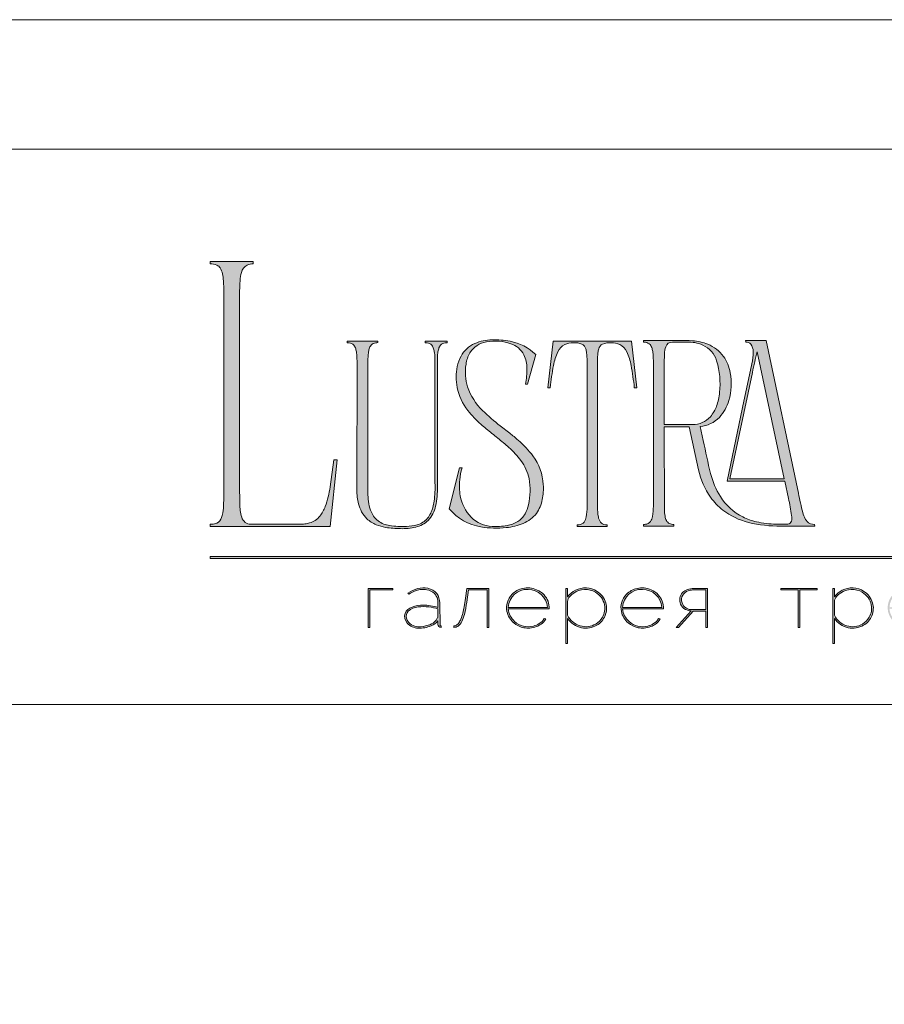
# Model space of a CAD drawing. Units: millimetres. Extents: x -605613078 to 17, y -1703671406 to 113.
# Drawn here: x -605612524 to -605611971, y -1703668739 to -1703668109 of the extents above; entities that cross this region are included whole.
import ezdxf

# ---------------------------------------------------------------- set-up
doc = ezdxf.new("R2010")
doc.units = ezdxf.units.MM
doc.layers.get('0').update_dxf_attribs({"lineweight": 9, "true_color": 0x1c1c1c})
doc.layers.get('Defpoints').update_dxf_attribs({"color": 3, "lineweight": 0})

# ---------------------------------------------------------------- blocks, each defined once
blk = doc.blocks.new('Block_1')
at = {"lineweight": 30}
h = blk.add_hatch(color=256, dxfattribs=at)
h.dxf.hatch_style = 1
h.paths.add_polyline_path([(71.54, -96.8), (74.35, -96.8), (74.35, -96.62), (71.33, -96.62), (71.33, -101.43), (71.54, -101.43)])
h.paths.add_polyline_path([(80.15, -98.4, 0.170469), (79.78, -97.24, 0.18098), (78.69, -96.6, 0.119184), (77.42, -96.64, 0.067582), (76.22, -97.18), (76.34, -97.32, -0.054981), (77.27, -96.88, -0.05473), (77.89, -96.74, -0.068968), (78.55, -96.77, -0.151163), (79.49, -97.24, -0.135189), (79.88, -97.94, -0.069744), (79.94, -98.5), (79.94, -98.95, 0.074413), (78.11, -98.68, 0.097637), (76.74, -98.92, 0.207397), (75.87, -99.7, 0.262217), (76.13, -100.89, 0.209346), (77.5, -101.52, 0.111466), (79.09, -101.22, 0.108727), (79.94, -100.62), (79.94, -101.06, 0.452755), (80.32, -101.43), (80.32, -101.25, -0.215398), (80.19, -101.2, -0.181751), (80.15, -101.06)])
h.paths.add_polyline_path([(77.5, -98.9, -0.058694), (78.81, -98.9, -0.053576), (79.94, -99.15), (79.94, -100.11, -0.137322), (79.85, -100.38, -0.079576), (79.51, -100.76, -0.091023), (78.72, -101.17, -0.087453), (77.47, -101.34, -0.116212), (76.68, -101.11, -0.207954), (76.05, -100.29, -0.260504), (76.27, -99.44, -0.166911)], flags=16)
h.paths.add_polyline_path([(93.04, -97.41, 0.10737), (92.13, -96.77, 0.157161), (90.4, -96.61, 0.143893), (89.09, -97.34, 0.249893), (88.46, -99.46, 0.163044), (89.3, -100.87, 0.127061), (90.53, -101.47, 0.068201), (91.29, -101.52, 0.072322), (92.12, -101.33, 0.060492), (92.67, -101.04, 0.133121), (93.26, -100.38), (93.06, -100.33, -0.131792), (92.45, -100.96, -0.077347), (91.73, -101.26, -0.252236), (89.42, -100.7, -0.189003), (88.63, -99.13), (93.68, -99.13, 0.19953)])
h.paths.add_polyline_path([(91.07, -96.73, -0.398914), (93.45, -98.95), (88.63, -98.95, -0.41166)], flags=16)
h.paths.add_polyline_path([(99.59, -96.98, 0.136121), (98.27, -96.55, 0.134731), (96.92, -96.84, 0.117924), (95.95, -97.64), (95.95, -96.62), (95.74, -96.62), (95.74, -103.41), (95.95, -103.41), (95.95, -100.33, 0.182715), (97.67, -101.47, 0.184597), (99.55, -101.17, 0.165574), (100.58, -99.98, 0.17431), (100.67, -98.38, 0.172781)])
h.paths.add_polyline_path([(96.22, -97.61, -0.071123), (96.72, -97.18, -0.124404), (98.03, -96.73, -0.149128), (99.4, -97.09, -0.207218), (100.52, -98.64, -0.17793), (100.26, -100.16, -0.129621), (99.43, -101.01, -0.213972), (97.5, -101.23, -0.204708), (95.95, -99.93), (95.95, -98.21, -0.160506)], flags=16)
h.paths.add_polyline_path([(107.16, -97.41, 0.10737), (106.26, -96.77, 0.157161), (104.53, -96.61, 0.143893), (103.22, -97.34, 0.249893), (102.59, -99.46, 0.163044), (103.43, -100.87, 0.127061), (104.65, -101.47, 0.068201), (105.41, -101.52, 0.072322), (106.24, -101.33, 0.060492), (106.8, -101.04, 0.133121), (107.39, -100.38), (107.19, -100.33, -0.131792), (106.58, -100.96, -0.077347), (105.85, -101.26, -0.252236), (103.54, -100.7, -0.189003), (102.75, -99.13), (107.8, -99.13, 0.19953)])
h.paths.add_polyline_path([(102.75, -98.95, -0.41166), (105.19, -96.73, -0.398914), (107.58, -98.95)], flags=16)
h.paths.add_polyline_path([(113.25, -96.62), (111.52, -96.62, 0.092562), (110.76, -96.75, 0.110133), (110.16, -97.13, 0.154941), (109.83, -97.79, 0.123938), (109.91, -98.57, 0.178739), (110.5, -99.2, 0.107056), (111.2, -99.4), (109.38, -101.43), (109.64, -101.43), (111.46, -99.41), (113.04, -99.41), (113.04, -101.43), (113.25, -101.43)])
h.paths.add_polyline_path([(110.09, -98.39, -0.203791), (110.17, -97.44, -0.170142), (110.83, -96.91, -0.078307), (111.4, -96.8), (113.04, -96.8), (113.04, -99.23), (111.34, -99.23, -0.131717), (110.62, -99.07, -0.202174)], flags=16)
h = blk.add_hatch(color=256, dxfattribs=at)
h.dxf.hatch_style = 1
edge = h.paths.add_edge_path()
edge.add_line((86.24, -101.43), (86.24, -96.62))
edge.add_line((86.24, -96.62), (83.49, -96.62))
edge.add_line((83.49, -96.62), (83.34, -97.83))
edge.add_arc((64.54, -95.51), 18.94, 349.7969, 352.9634, ccw=False)
edge.add_arc((75.24, -97.52), 8.06, 338.9591, 350.3413, ccw=False)
edge.add_arc((80.44, -99.47), 2.5, 326.4798, 337.9007, ccw=False)
edge.add_arc((81.73, -100.34), 0.948, 301.5891, 327.3053, ccw=False)
edge.add_arc((81.88, -100.61), 0.64, 271.2177, 302.6918, ccw=False)
edge.add_line((81.89, -101.25), (81.89, -101.43))
edge.add_arc((81.89, -100.5), 0.932, 270.1244, 305.3276)
edge.add_arc((81.49, -100.05), 1.54, 307.7733, 334.5409)
edge.add_arc((78.81, -98.7), 4.54, 333.6869, 345.6085)
edge.add_arc((70.33, -96.5), 13.3, 345.5264, 352.1513)
edge.add_line((83.5, -98.32), (83.69, -96.8))
edge.add_line((83.69, -96.8), (86.03, -96.8))
edge.add_line((86.03, -96.8), (86.03, -101.43))
edge.add_line((86.03, -101.43), (86.24, -101.43))
h = blk.add_hatch(color=256, dxfattribs=at)
h.dxf.hatch_style = 1
h.paths.add_polyline_path([(124.66, -96.8), (126.78, -96.8), (126.78, -96.62), (122.31, -96.62), (122.31, -96.8), (124.45, -96.8), (124.45, -101.43), (124.66, -101.43)])
h.paths.add_polyline_path([(131.22, -96.55, 0.134731), (129.88, -96.84, 0.117924), (128.91, -97.64), (128.91, -96.62), (128.7, -96.62), (128.7, -103.41), (128.91, -103.41), (128.91, -100.33, 0.182715), (130.62, -101.47, 0.184597), (132.5, -101.17, 0.165574), (133.54, -99.98, 0.17431), (133.62, -98.38, 0.172781), (132.55, -96.98, 0.136121)])
h.paths.add_polyline_path([(132.36, -97.09, -0.207218), (133.47, -98.64, -0.17793), (133.21, -100.16, -0.129621), (132.38, -101.01, -0.213972), (130.45, -101.23, -0.204708), (128.91, -99.93), (128.91, -98.21, -0.160506), (129.18, -97.61, -0.071123), (129.67, -97.18, -0.124404), (130.98, -96.73, -0.149128)], flags=16)
h.paths.add_polyline_path([(140.12, -97.41, 0.10737), (139.22, -96.77, 0.157161), (137.48, -96.61, 0.143893), (136.17, -97.34, 0.249893), (135.54, -99.46, 0.163044), (136.39, -100.87, 0.127061), (137.61, -101.47, 0.068201), (138.37, -101.52, 0.072322), (139.2, -101.33, 0.060492), (139.75, -101.04, 0.133121), (140.34, -100.38), (140.14, -100.33, -0.131792), (139.53, -100.96, -0.077347), (138.81, -101.26, -0.252236), (136.5, -100.7, -0.189003), (135.71, -99.13), (140.76, -99.13, 0.19953)])
h.paths.add_polyline_path([(138.15, -96.73, -0.398914), (140.54, -98.95), (135.71, -98.95, -0.41166)], flags=16)
h.paths.add_polyline_path([(147.07, -96.62), (146.86, -96.62), (146.86, -98.88), (143.03, -98.88), (143.03, -96.62), (142.82, -96.62), (142.82, -101.43), (143.03, -101.43), (143.03, -99.06), (146.86, -99.06), (146.86, -101.43), (147.07, -101.43)])
h.paths.add_polyline_path([(153.47, -96.62), (150.73, -96.62), (150.59, -97.54, -0.007529), (150.44, -98.46, -0.00924), (150.29, -99.28, -0.014448), (150.12, -99.96, -0.013529), (150.02, -100.3, -0.024159), (149.89, -100.63, -0.067522), (149.66, -101.01, -0.161028), (149.29, -101.25), (148.95, -101.26), (148.95, -102.87), (149.17, -102.87), (149.17, -101.43), (153.98, -101.43), (153.98, -102.87), (154.19, -102.87), (154.19, -101.26), (153.47, -101.26)])
h.paths.add_polyline_path([(150.93, -96.8), (153.26, -96.8), (153.26, -101.26), (149.67, -101.26, 0.147329), (150.05, -100.82, 0.031199), (150.22, -100.44), (150.29, -100.23, 0.032664), (150.62, -98.87, 0.008848)], flags=16)
h.paths.add_polyline_path([(160.61, -97.7, 0.245719), (158.43, -96.54, 0.372738), (155.84, -98.76, 0.389716), (157.86, -101.47, 0.317706), (160.69, -100.23, 0.293389)])
h.paths.add_polyline_path([(160.53, -100.13, -0.317789), (157.9, -101.29, -0.38934), (156.03, -98.78, -0.372217), (158.43, -96.73, -0.245763), (160.45, -97.81, -0.293386)], flags=16)
h.paths.add_polyline_path([(166.22, -98.97, 0.173488), (166.87, -98.41, 0.278379), (166.86, -97.22, 0.238461), (165.83, -96.62), (163.23, -96.62), (163.23, -101.43), (165.84, -101.43, 0.295955), (167.18, -100.59, 0.212261), (167.15, -99.68, 0.227185)])
h.paths.add_polyline_path([(163.43, -98.92), (163.44, -96.8), (165.89, -96.8, -0.195044), (166.62, -97.25, -0.29524), (166.66, -98.35, -0.131951), (166.22, -98.78, -0.142437), (165.63, -98.92)], flags=16)
h.paths.add_polyline_path([(163.44, -99.1), (165.89, -99.1, -0.250267), (166.86, -99.6, -0.301783), (166.93, -100.63, -0.253094), (165.95, -101.25), (163.44, -101.26)], flags=16)
h.paths.add_polyline_path([(171.7, -96.54, 0.372738), (169.11, -98.76, 0.389716), (171.13, -101.47, 0.317706), (173.96, -100.23, 0.293389), (173.87, -97.7, 0.245719)])
h.paths.add_polyline_path([(171.69, -96.73, -0.245763), (173.72, -97.81, -0.293386), (173.8, -100.13, -0.317789), (171.16, -101.29, -0.38934), (169.29, -98.78, -0.372217)], flags=16)
h.paths.add_polyline_path([(176.7, -96.8), (179.51, -96.8), (179.51, -96.62), (176.49, -96.62), (176.49, -101.43), (176.7, -101.43)])
h.paths.add_polyline_path([(183.68, -96.54, 0.372738), (181.09, -98.76, 0.389716), (183.11, -101.47, 0.317706), (185.95, -100.23, 0.293389), (185.86, -97.7, 0.245719)])
h.paths.add_polyline_path([(183.68, -96.73, -0.245763), (185.7, -97.81, -0.293386), (185.79, -100.13, -0.317789), (183.15, -101.29, -0.38934), (181.28, -98.78, -0.372217)], flags=16)
at = {"lineweight": 9}
for points in [[(71.54, -101.43), (71.33, -101.43), (71.33, -96.62), (74.35, -96.62), (74.35, -96.8), (71.54, -96.8)], [(122.31, -96.62), (126.78, -96.62), (126.78, -96.8), (124.66, -96.8), (124.66, -101.43), (124.45, -101.43), (124.45, -96.8), (122.31, -96.8)]]:
    blk.add_lwpolyline(points, close=True, dxfattribs=at)
for points in [[(76.22, -97.18), (76.34, -97.32, -0.054981), (77.27, -96.88, -0.05473), (77.89, -96.74, -0.068968), (78.55, -96.77, -0.151163), (79.49, -97.24, -0.135189), (79.88, -97.94, -0.069744), (79.94, -98.5), (79.94, -98.95, 0.074413), (78.11, -98.68, 0.097637), (76.74, -98.92, 0.207397), (75.87, -99.7, 0.262217), (76.13, -100.89, 0.209346), (77.5, -101.52, 0.111291), (79.09, -101.23, 0.108994), (79.94, -100.62), (79.94, -101.06, 0.452755), (80.32, -101.43), (80.32, -101.25, -0.215398), (80.19, -101.2, -0.181751), (80.15, -101.06), (80.15, -98.4, 0.170469), (79.78, -97.24, 0.18098), (78.69, -96.6, 0.119184), (77.42, -96.64, 0.067582)], [(86.24, -101.43), (86.24, -96.62), (83.49, -96.62), (83.34, -97.83, -0.013817), (83.18, -98.87, -0.049705), (82.76, -100.41, -0.049874), (82.53, -100.85, -0.112682), (82.22, -101.15, -0.138202), (81.89, -101.25), (81.89, -101.43, 0.154822), (82.43, -101.26, 0.11733), (82.87, -100.71, 0.052065), (83.2, -99.82, 0.028915), (83.5, -98.32), (83.69, -96.8), (86.03, -96.8), (86.03, -101.43)], [(93.68, -99.13), (88.63, -99.13, 0.188603), (89.41, -100.7, 0.25263), (91.73, -101.26, 0.077347), (92.45, -100.96, 0.131792), (93.06, -100.33), (93.26, -100.38, -0.133121), (92.67, -101.04, -0.060492), (92.12, -101.33, -0.072322), (91.29, -101.52, -0.068201), (90.53, -101.47, -0.127383), (89.3, -100.87, -0.162702), (88.46, -99.46, -0.249893), (89.09, -97.34, -0.143893), (90.4, -96.61, -0.157161), (92.13, -96.77, -0.10737), (93.04, -97.41, -0.19953)], [(88.63, -98.95), (93.45, -98.95, 0.398914), (91.07, -96.73, 0.41166)], [(95.74, -96.62), (95.74, -103.41), (95.95, -103.41), (95.95, -100.33, 0.182715), (97.67, -101.47, 0.184597), (99.55, -101.17, 0.165574), (100.58, -99.98, 0.17431), (100.67, -98.38, 0.172781), (99.59, -96.98, 0.136121), (98.27, -96.55, 0.134731), (96.92, -96.84, 0.117924), (95.95, -97.64), (95.95, -96.62)], [(95.95, -98.21), (95.95, -99.93, 0.204708), (97.5, -101.23, 0.213972), (99.43, -101.01, 0.129621), (100.26, -100.16, 0.17793), (100.52, -98.64, 0.207218), (99.4, -97.09, 0.149128), (98.03, -96.73, 0.124404), (96.72, -97.18, 0.071123), (96.22, -97.61, 0.160506)], [(107.8, -99.13), (102.75, -99.13, 0.188603), (103.54, -100.7, 0.25263), (105.85, -101.26, 0.077347), (106.58, -100.96, 0.131792), (107.19, -100.33), (107.39, -100.38, -0.133121), (106.8, -101.04, -0.060492), (106.24, -101.33, -0.072322), (105.41, -101.52, -0.068201), (104.65, -101.47, -0.127383), (103.43, -100.87, -0.162702), (102.59, -99.46, -0.249893), (103.22, -97.34, -0.143893), (104.53, -96.61, -0.157161), (106.26, -96.77, -0.10737), (107.16, -97.41, -0.19953)], [(102.75, -98.95), (107.58, -98.95, 0.398914), (105.19, -96.73, 0.41166)], [(113.04, -101.43), (113.25, -101.43), (113.25, -96.62), (111.52, -96.62, 0.092562), (110.76, -96.75, 0.110133), (110.16, -97.13, 0.154941), (109.83, -97.79, 0.123938), (109.91, -98.57, 0.178739), (110.5, -99.2, 0.107056), (111.2, -99.4), (109.38, -101.43), (109.64, -101.43), (111.46, -99.41), (113.04, -99.41)], [(113.04, -96.8), (113.04, -99.23), (111.34, -99.23, -0.131717), (110.62, -99.07, -0.202174), (110.09, -98.39, -0.203791), (110.17, -97.44, -0.170147), (110.83, -96.91, -0.078303), (111.4, -96.8)], [(128.7, -96.62), (128.7, -103.41), (128.91, -103.41), (128.91, -100.33, 0.182715), (130.62, -101.47, 0.184597), (132.5, -101.17, 0.165574), (133.54, -99.98, 0.17431), (133.62, -98.38, 0.172781), (132.55, -96.98, 0.136121), (131.22, -96.55, 0.134731), (129.88, -96.84, 0.117924), (128.91, -97.64), (128.91, -96.62)], [(128.91, -98.21), (128.91, -99.93, 0.204708), (130.45, -101.23, 0.213972), (132.38, -101.01, 0.129621), (133.21, -100.16, 0.17793), (133.47, -98.64, 0.207218), (132.36, -97.09, 0.149128), (130.98, -96.73, 0.124404), (129.67, -97.18, 0.071123), (129.18, -97.61, 0.160506)], [(79.94, -99.15), (79.94, -100.11, -0.138359), (79.85, -100.38, -0.07924), (79.51, -100.76, -0.091023), (78.72, -101.17, -0.087453), (77.47, -101.34, -0.116212), (76.68, -101.11, -0.207954), (76.05, -100.29, -0.260504), (76.27, -99.44, -0.166911), (77.5, -98.9, -0.058694), (78.81, -98.9, -0.053576)]]:
    blk.add_lwpolyline(points, format="xyb", close=True, dxfattribs=at)

msp = doc.modelspace()

# ---------------------------------------------------------------- hatches: boundary and pattern name
h = msp.add_hatch(color=256)
h.dxf.hatch_style = 1
edge = h.paths.add_edge_path()
edge.add_line((-605612015.63, -1703668431.89), (-605612015.46, -1703668432.91))
edge.add_line((-605612015.46, -1703668432.91), (-605612037.1, -1703668432.94))
edge.add_arc((-605612038.74, -1703668353.54), 79.41, 256.01277, 271.17643, ccw=False)
edge.add_arc((-605612046.74, -1703668386.5), 45.5, 232.71121, 255.75876, ccw=False)
edge.add_arc((-605612050.12, -1703668391.69), 39.32, 215.4623, 232.05247, ccw=False)
edge.add_arc((-605612041.22, -1703668386.15), 49.79, 192.54948, 214.70593, ccw=False)
edge.add_line((-605612089.82, -1703668396.97), (-605612095.9, -1703668369.28))
edge.add_line((-605612095.9, -1703668369.28), (-605612111.85, -1703668369.28))
edge.add_line((-605612111.85, -1703668369.28), (-605612111.77, -1703668422.39))
edge.add_arc((-605612080.51, -1703668421.43), 31.28, 181.75406, 189.67205)
edge.add_arc((-605612101.34, -1703668424.95), 10.16, 189.86176, 205.82488)
edge.add_arc((-605612106.57, -1703668427.45), 4.36, 206.24513, 243.55388)
edge.add_arc((-605612105.94, -1703668425.56), 6.33, 246.04382, 271.82793)
edge.add_line((-605612105.74, -1703668431.89), (-605612105.74, -1703668432.91))
edge.add_line((-605612105.74, -1703668432.91), (-605612125.08, -1703668432.91))
edge.add_line((-605612125.08, -1703668432.91), (-605612125.08, -1703668431.9))
edge.add_arc((-605612125.55, -1703668416.23), 15.67, 271.71492, 276.1133)
edge.add_arc((-605612124.38, -1703668427.22), 4.62, 276.15522, 323.0092)
edge.add_arc((-605612127.57, -1703668425.32), 8.32, 325.79672, 349.85741)
edge.add_arc((-605612156.74, -1703668420.31), 37.92, 350.16818, 360.21994)
edge.add_line((-605612118.82, -1703668420.17), (-605612118.82, -1703668326.87))
edge.add_arc((-605612166.04, -1703668327.21), 47.22, 0.40266, 6.73764)
edge.add_arc((-605612133.93, -1703668323.45), 14.89, 6.86165, 16.66047)
edge.add_arc((-605612126.01, -1703668320.89), 6.57, 15.09151, 38.84849)
edge.add_arc((-605612124.44, -1703668319.98), 4.79, 42.22495, 83.45595)
edge.add_arc((-605612125.4, -1703668329.03), 13.89, 83.78141, 88.7053)
edge.add_line((-605612125.08, -1703668315.15), (-605612125.08, -1703668314.13))
edge.add_line((-605612125.08, -1703668314.13), (-605612095.84, -1703668314.13))
edge.add_line((-605612095.84, -1703668314.13), (-605612093.76, -1703668314.2))
edge.add_arc((-605612096.15, -1703668345.93), 31.81, 67.60843, 85.68679, ccw=False)
edge.add_arc((-605612092.82, -1703668338.34), 23.53, 36.63196, 68.08099, ccw=False)
edge.add_arc((-605612094.85, -1703668339.21), 25.68, 9.99696, 35.47574, ccw=False)
edge.add_arc((-605612105.97, -1703668341.65), 37.06, -17.01677, 10.72566, ccw=False)
edge.add_arc((-605612096.19, -1703668345.32), 26.64, 317.41189, 344.3883, ccw=False)
edge.add_arc((-605612090.32, -1703668350.04), 19.13, 274.64789, 315.92703, ccw=False)
edge.add_line((-605612088.77, -1703668369.11), (-605612086.85, -1703668378.2))
edge.add_arc((-605611286.18, -1703668214.31), 817.27, 191.56841, 193.08621)
edge.add_arc((-605612029.8, -1703668385.44), 54.24, 194.86089, 211.83637)
edge.add_arc((-605612045.56, -1703668395.18), 35.71, 211.89478, 243.35037)
edge.add_arc((-605612043.82, -1703668391.08), 40.15, 243.74567, 257.01971)
edge.add_arc((-605612039.37, -1703668370.09), 61.61, 257.37773, 269.22228)
edge.add_arc((-605612035.69, -1703668191.47), 240.27, 268.92385, 270.72536)
edge.add_arc((-605612032.83, -1703668429.27), 2.46, 274.17697, 347.26731)
edge.add_arc((-605612040.71, -1703668427.57), 10.52, 347.74654, 367.65501)
edge.add_arc((-605612163.36, -1703668445.67), 134.5, 8.33518, 13.10097)
edge.add_line((-605612032.37, -1703668415.18), (-605612034.64, -1703668404.24))
edge.add_line((-605612034.64, -1703668404.24), (-605612071.63, -1703668404.24))
edge.add_line((-605612071.63, -1703668404.24), (-605612061.66, -1703668357.03))
edge.add_line((-605612061.66, -1703668357.03), (-605612055.77, -1703668329.14))
edge.add_arc((-605612086.52, -1703668321.84), 31.61, 346.65404, 361.23694)
edge.add_arc((-605612062.91, -1703668321.12), 7.99, 359.70252, 395.34454)
edge.add_arc((-605612059.36, -1703668319.07), 3.93, 40.94545, 93.21893)
edge.add_line((-605612059.58, -1703668315.15), (-605612059.75, -1703668314.13))
edge.add_line((-605612059.75, -1703668314.13), (-605612046.52, -1703668314.13))
edge.add_line((-605612046.52, -1703668314.13), (-605612025.94, -1703668411.92))
edge.add_arc((-605611827.79, -1703668373.45), 201.85, 190.98753, 194.59045)
edge.add_arc((-605612002.55, -1703668418.57), 21.36, 195.55708, 206.89406)
edge.add_arc((-605612013.79, -1703668424.14), 8.81, 207.6445, 220.44215)
edge.add_arc((-605612015.99, -1703668425.9), 6, 221.24017, 273.39258)
edge = h.paths.add_edge_path(flags=16)
edge.add_arc((-605612111.71, -1703668344.25), 35.39, 340.49404, 354.86126, ccw=False)
edge.add_arc((-605612098.1, -1703668349.13), 20.94, 318.8566, 340.63208, ccw=False)
edge.add_arc((-605612093.49, -1703668353.02), 14.9, 269.24139, 318.46516, ccw=False)
edge.add_line((-605612093.69, -1703668367.92), (-605612111.85, -1703668367.92))
edge.add_line((-605612111.85, -1703668367.92), (-605612111.9, -1703668328.72))
edge.add_line((-605612111.9, -1703668328.72), (-605612111.72, -1703668322.62))
edge.add_arc((-605612096.16, -1703668322.95), 15.56, 161.80188, 178.78891, ccw=False)
edge.add_arc((-605612106.88, -1703668319.4), 4.26, 85.89595, 162.05734, ccw=False)
edge.add_line((-605612106.58, -1703668315.15), (-605612096.68, -1703668315.14))
edge.add_arc((-605612096.52, -1703668342.82), 27.67, 81.36173, 90.34525, ccw=False)
edge.add_arc((-605612095.21, -1703668334.76), 19.51, 65.41205, 81.59072, ccw=False)
edge.add_arc((-605612094.5, -1703668332.33), 17.01, 17.78972, 64.17626, ccw=False)
edge.add_arc((-605612127.16, -1703668341.8), 51.01, -6.32946, 16.71468, ccw=False)
edge = h.paths.add_edge_path(flags=16)
edge.add_line((-605612034.98, -1703668402.71), (-605612069.76, -1703668402.71))
edge.add_line((-605612069.76, -1703668402.71), (-605612055.37, -1703668334.49))
edge.add_arc((-605611884.47, -1703668367.32), 174.03, 164.64987, 169.12588, ccw=False)
edge.add_line((-605612052.29, -1703668321.26), (-605612034.98, -1703668402.71))
edge = h.paths.add_edge_path()
edge.add_line((-605612129.5, -1703668344.33), (-605612131.02, -1703668344.33))
edge.add_arc((-605612296.57, -1703668361.01), 166.39, 5.75175, 10.70221)
edge.add_arc((-605612166.8, -1703668336.05), 34.24, 9.98437, 25.48332)
edge.add_arc((-605612145.04, -1703668325.69), 10.14, 25.57512, 62.33104)
edge.add_arc((-605612146.19, -1703668330.02), 14.54, 66.23301, 110.62451)
edge.add_arc((-605612149.31, -1703668320.49), 4.54, 116.05888, 167.58332)
edge.add_arc((-605612139.48, -1703668323.79), 14.89, 163.33955, 173.13837)
edge.add_arc((-605612107.37, -1703668327.55), 47.22, 173.26237, 179.59735)
edge.add_line((-605612154.59, -1703668327.21), (-605612154.59, -1703668420.8))
edge.add_arc((-605612116.67, -1703668420.65), 37.92, 180.21994, 189.8318)
edge.add_arc((-605612145.84, -1703668425.66), 8.32, 190.1426, 214.20329)
edge.add_arc((-605612149.04, -1703668427.56), 4.62, 216.99077, 263.84476)
edge.add_arc((-605612147.86, -1703668416.57), 15.67, 263.88675, 268.28514)
edge.add_line((-605612148.33, -1703668432.24), (-605612148.33, -1703668433.25))
edge.add_line((-605612148.33, -1703668433.25), (-605612157.82, -1703668433.25))
edge.add_line((-605612157.82, -1703668433.25), (-605612167.51, -1703668433.25))
edge.add_line((-605612167.51, -1703668433.25), (-605612167.51, -1703668432.24))
edge.add_arc((-605612167.98, -1703668416.57), 15.67, 271.71479, 276.11318)
edge.add_arc((-605612166.8, -1703668427.56), 4.62, 276.15523, 323.00921)
edge.add_arc((-605612170, -1703668425.66), 8.32, 325.79673, 349.85741)
edge.add_arc((-605612199.17, -1703668420.65), 37.92, 350.16819, 360.21995)
edge.add_line((-605612161.25, -1703668420.51), (-605612161.25, -1703668327.21))
edge.add_arc((-605612208.47, -1703668327.55), 47.22, 0.40263, 6.73761)
edge.add_arc((-605612176.36, -1703668323.78), 14.89, 6.86169, 16.6605)
edge.add_arc((-605612166.53, -1703668320.49), 4.54, 12.41667, 63.94112)
edge.add_arc((-605612169.65, -1703668330.02), 14.54, 69.37549, 113.76699)
edge.add_arc((-605612170.8, -1703668325.69), 10.14, 117.66894, 154.42486)
edge.add_arc((-605612149.04, -1703668336.05), 34.24, 154.51669, 170.01564)
edge.add_arc((-605612019.27, -1703668361.01), 166.39, 169.29779, 174.24825)
edge.add_line((-605612184.82, -1703668344.33), (-605612186.34, -1703668344.33))
edge.add_line((-605612186.34, -1703668344.33), (-605612182.95, -1703668314.47))
edge.add_line((-605612182.95, -1703668314.47), (-605612132.89, -1703668314.47))
edge.add_line((-605612132.89, -1703668314.47), (-605612129.5, -1703668344.33))
edge = h.paths.add_edge_path()
edge.add_line((-605612194.15, -1703668323.12), (-605612199.41, -1703668341.96))
edge.add_line((-605612199.41, -1703668341.96), (-605612200.77, -1703668341.96))
edge.add_arc((-605612242.99, -1703668332.59), 43.25, 347.48976, 360.93044)
edge.add_arc((-605612219.98, -1703668332.06), 20.24, 0.4831, 25.75359)
edge.add_arc((-605612214.78, -1703668330.06), 14.69, 27.55381, 71.45218)
edge.add_arc((-605612219.36, -1703668342.17), 27.63, 70.4432, 86.09015)
edge.add_arc((-605612220.45, -1703668344.26), 29.81, 84.26232, 100.12314)
edge.add_arc((-605612223.23, -1703668329.99), 15.27, 99.29328, 148.22925)
edge.add_arc((-605612218.97, -1703668332.03), 19.97, 149.67827, 172.27084)
edge.add_arc((-605612205.88, -1703668334.27), 33.25, 171.48548, 196.69763)
edge.add_arc((-605612202.13, -1703668331.88), 37.55, 198.54325, 226.16285)
edge.add_arc((-605612147.71, -1703668277.21), 114.68, 225.46967, 232.94476)
edge.add_line((-605612216.81, -1703668368.73), (-605612210.79, -1703668373.43))
edge.add_arc((-605612300.78, -1703668487.83), 145.55, 48.9883, 51.81156, ccw=False)
edge.add_arc((-605612243.98, -1703668423.62), 59.83, 36.49885, 49.6836, ccw=False)
edge.add_arc((-605612223.38, -1703668408.26), 34.13, 3.10116, 36.34475, ccw=False)
edge.add_arc((-605612227.05, -1703668408.72), 37.83, -11.07613, 3.49852, ccw=False)
edge.add_arc((-605612211.37, -1703668412.03), 21.81, 324.11872, 349.54115, ccw=False)
edge.add_arc((-605612209.78, -1703668412.57), 20.21, 292.14509, 322.7112, ccw=False)
edge.add_arc((-605612216.22, -1703668397.01), 37.05, 275.06557, 292.30216, ccw=False)
edge.add_arc((-605612219.49, -1703668376.1), 58.19, 260.38569, 276.45404, ccw=False)
edge.add_arc((-605612223.8, -1703668400.5), 33.41, 219.79822, 260.67904, ccw=False)
edge.add_line((-605612249.47, -1703668421.88), (-605612242.85, -1703668395.58))
edge.add_line((-605612242.85, -1703668395.58), (-605612241.32, -1703668395.58))
edge.add_arc((-605612194.89, -1703668408.23), 48.13, 164.76241, 174.25917)
edge.add_arc((-605612206.18, -1703668407.23), 36.79, 174.05084, 189.84022)
edge.add_arc((-605612217.54, -1703668409.55), 25.21, 189.04943, 224.53224)
edge.add_arc((-605612220.75, -1703668412.08), 21.15, 225.75441, 266.39275)
edge.add_arc((-605612219.79, -1703668390.67), 42.58, 266.90511, 279.92897)
edge.add_arc((-605612215.7, -1703668413.45), 19.43, 279.6343, 301.16076)
edge.add_arc((-605612213.13, -1703668418.26), 14, 302.34898, 330.77818)
edge.add_arc((-605612219.61, -1703668414.77), 21.35, 331.11408, 347.63599)
edge.add_arc((-605612243.06, -1703668409.81), 45.32, 347.8562, 369.38052)
edge.add_arc((-605612227.77, -1703668409.06), 30.16, 12.7123, 36.68602)
edge.add_arc((-605612248.91, -1703668424.98), 56.63, 36.8168, 48.42972)
edge.add_arc((-605612317.31, -1703668500.67), 158.65, 48.08781, 51.43817)
edge.add_arc((-605611857.23, -1703667923.03), 579.83, 230.52635, 231.47054, ccw=False)
edge.add_arc((-605612139.71, -1703668266.99), 134.75, 228.40021, 230.26423, ccw=False)
edge.add_arc((-605612186.35, -1703668318.45), 65.3, 218.32748, 229.02782, ccw=False)
edge.add_arc((-605612210.57, -1703668337.38), 34.56, 191.21765, 218.60081, ccw=False)
edge.add_arc((-605612209.38, -1703668337.67), 35.68, 168.79097, 190.38761, ccw=False)
edge.add_arc((-605612221.6, -1703668335.34), 23.24, 151.16431, 168.57135, ccw=False)
edge.add_arc((-605612225.29, -1703668333.44), 19.09, 114.38897, 150.79963, ccw=False)
edge.add_arc((-605612222.78, -1703668338.66), 24.88, 101.52799, 114.70555, ccw=False)
edge.add_arc((-605612221.24, -1703668346.06), 32.44, 91.54096, 101.57288, ccw=False)
edge.add_arc((-605612220.61, -1703668368), 54.38, 79.35078, 91.59066, ccw=False)
edge.add_arc((-605612216.2, -1703668345.35), 31.31, 45.22749, 79.61358, ccw=False)
edge = h.paths.add_edge_path()
edge.add_line((-605612250.85, -1703668314.47), (-605612250.85, -1703668315.49))
edge.add_arc((-605612250.53, -1703668329.37), 13.89, 91.29463, 96.21852)
edge.add_arc((-605612251.49, -1703668320.33), 4.79, 96.54405, 137.77506)
edge.add_arc((-605612249.92, -1703668321.23), 6.57, 141.15149, 164.90847)
edge.add_arc((-605612242, -1703668323.79), 14.89, 163.3395, 173.13831)
edge.add_arc((-605612209.89, -1703668327.55), 47.22, 173.26238, 179.59736)
edge.add_line((-605612257.11, -1703668327.22), (-605612257.11, -1703668399.45))
edge.add_line((-605612257.11, -1703668399.45), (-605612257.11, -1703668407.65))
edge.add_arc((-605612310.75, -1703668409.24), 53.67, -11.73094, 1.69244, ccw=False)
edge.add_arc((-605612276.46, -1703668416.47), 18.62, 316.22545, 348.61241, ccw=False)
edge.add_arc((-605612274.78, -1703668416.94), 17.1, 283.32677, 313.47863, ccw=False)
edge.add_arc((-605612279.54, -1703668397.72), 36.91, 268.05915, 283.64167, ccw=False)
edge.add_arc((-605612280.71, -1703668378.62), 55.99, 260.18164, 269.91285, ccw=False)
edge.add_arc((-605612285.05, -1703668404.38), 29.87, 248.06862, 259.95584, ccw=False)
edge.add_arc((-605612289.1, -1703668414.31), 19.14, 226.73519, 248.21469, ccw=False)
edge.add_arc((-605612288.2, -1703668414.17), 19.87, 193.06452, 225.11182, ccw=False)
edge.add_arc((-605612269.89, -1703668409.37), 38.79, 180.85497, 193.86225, ccw=False)
edge.add_line((-605612308.67, -1703668409.95), (-605612308.54, -1703668327.21))
edge.add_arc((-605612355.76, -1703668327.55), 47.22, 0.40265, 6.73763)
edge.add_arc((-605612323.65, -1703668323.79), 14.89, 6.86168, 16.66049)
edge.add_arc((-605612315.73, -1703668321.23), 6.57, 15.09153, 38.84851)
edge.add_arc((-605612314.16, -1703668320.32), 4.79, 42.22495, 83.45596)
edge.add_arc((-605612315.12, -1703668329.37), 13.89, 83.78152, 88.70541)
edge.add_line((-605612314.8, -1703668315.49), (-605612314.8, -1703668314.46))
edge.add_line((-605612314.8, -1703668314.46), (-605612295.3, -1703668314.46))
edge.add_line((-605612295.3, -1703668314.46), (-605612295.3, -1703668315.48))
edge.add_arc((-605612294.99, -1703668329.36), 13.89, 91.29459, 96.21848)
edge.add_arc((-605612295.95, -1703668320.31), 4.79, 96.544, 137.77501)
edge.add_arc((-605612294.38, -1703668321.22), 6.57, 141.15151, 164.90849)
edge.add_arc((-605612286.46, -1703668323.77), 14.89, 163.33955, 173.13836)
edge.add_arc((-605612254.35, -1703668327.54), 47.22, 173.26236, 179.59735)
edge.add_line((-605612301.57, -1703668327.2), (-605612301.57, -1703668404.46))
edge.add_line((-605612301.57, -1703668404.46), (-605612301.57, -1703668410.14))
edge.add_arc((-605612248.37, -1703668411.02), 53.2, 179.05005, 185.13779)
edge.add_arc((-605612278.64, -1703668414.51), 22.75, 183.22313, 212.00162)
edge.add_arc((-605612286.68, -1703668418.72), 13.72, 214.84825, 250.05082)
edge.add_arc((-605612283.89, -1703668411.8), 21.18, 249.36776, 259.40066)
edge.add_arc((-605612279.65, -1703668382.28), 50.99, 260.81573, 273.1594)
edge.add_arc((-605612277.61, -1703668405.33), 27.87, 271.58097, 285.65889)
edge.add_arc((-605612273.82, -1703668418.98), 13.71, 285.82506, 319.30721)
edge.add_arc((-605612275.19, -1703668418.05), 15.35, 319.98633, 334.08467)
edge.add_arc((-605612285.21, -1703668413.66), 26.29, 335.02142, 352.64833)
edge.add_arc((-605612327.66, -1703668408.2), 69.08, 352.66315, 362.38116)
edge.add_line((-605612258.63, -1703668405.33), (-605612258.63, -1703668327.21))
edge.add_arc((-605612305.85, -1703668327.55), 47.22, 0.40266, 6.73764)
edge.add_arc((-605612273.74, -1703668323.79), 14.89, 6.86166, 16.66047)
edge.add_arc((-605612265.82, -1703668321.23), 6.57, 15.09151, 38.8485)
edge.add_arc((-605612264.25, -1703668320.32), 4.79, 42.22496, 83.45596)
edge.add_arc((-605612265.21, -1703668329.37), 13.89, 83.78152, 88.70541)
edge.add_line((-605612264.89, -1703668315.49), (-605612264.89, -1703668314.47))
edge.add_line((-605612264.89, -1703668314.47), (-605612258.69, -1703668314.47))
edge.add_line((-605612258.69, -1703668314.47), (-605612250.85, -1703668314.47))
edge = h.paths.add_edge_path()
edge.add_line((-605612321.15, -1703668390.59), (-605612325.76, -1703668433.25))
edge.add_line((-605612325.76, -1703668433.25), (-605612402.6, -1703668433.25))
edge.add_line((-605612402.6, -1703668433.25), (-605612402.6, -1703668431.8))
edge.add_arc((-605612402.57, -1703668415.88), 15.91, 269.89079, 274.21791)
edge.add_arc((-605612401.87, -1703668422.9), 8.87, 273.00784, 294.28772)
edge.add_arc((-605612400.95, -1703668425.54), 6.09, 296.64051, 340.82234)
edge.add_arc((-605612415.46, -1703668420.65), 21.4, 341.21564, 357.67356)
edge.add_arc((-605612524.98, -1703668413.66), 131.14, 356.56469, 358.67266)
edge.add_line((-605612393.88, -1703668416.7), (-605612393.9, -1703668280.33))
edge.add_arc((-605612443.32, -1703668279.74), 49.43, 359.31133, 369.7317)
edge.add_arc((-605612404.41, -1703668273.19), 9.97, 10.43546, 34.41706)
edge.add_arc((-605612400.71, -1703668270.92), 5.65, 36.65644, 63.65206)
edge.add_arc((-605612402.24, -1703668274.93), 9.93, 66.05209, 92.11142)
edge.add_line((-605612402.6, -1703668265.02), (-605612402.6, -1703668263.56))
edge.add_line((-605612402.6, -1703668263.56), (-605612392.93, -1703668263.56))
edge.add_line((-605612392.93, -1703668263.56), (-605612374.97, -1703668263.56))
edge.add_line((-605612374.97, -1703668263.56), (-605612374.97, -1703668265.01))
edge.add_arc((-605612375.2, -1703668274.28), 9.28, 88.56456, 113.08049)
edge.add_arc((-605612375.46, -1703668272.15), 7.24, 117.84657, 167.445)
edge.add_arc((-605612356.75, -1703668277.69), 26.74, 164.56801, 175.64593)
edge.add_arc((-605612274.58, -1703668283.63), 109.12, 175.8089, 180.53498)
edge.add_line((-605612383.69, -1703668284.65), (-605612383.69, -1703668404.96))
edge.add_line((-605612383.69, -1703668404.96), (-605612383.56, -1703668419.68))
edge.add_arc((-605612340.28, -1703668417.86), 43.32, 182.41187, 188.27496)
edge.add_arc((-605612368.09, -1703668422.08), 15.2, 187.60817, 204.0155)
edge.add_arc((-605612376.58, -1703668425.81), 5.92, 204.51116, 242.92408)
edge.add_arc((-605612375.94, -1703668423.72), 8.08, 245.64251, 271.75947)
edge.add_line((-605612375.7, -1703668431.8), (-605612345.44, -1703668431.8))
edge.add_arc((-605612345.62, -1703668402.03), 29.76, 270.34859, 277.20552)
edge.add_arc((-605612344.3, -1703668412.55), 19.17, 277.2208, 286.19178)
edge.add_arc((-605612342.48, -1703668418.39), 13.05, 285.68222, 321.27773)
edge.add_arc((-605612350.18, -1703668412.66), 22.64, 322.1656, 340.01096)
edge.add_arc((-605612395.44, -1703668396.66), 70.65, 340.36021, 350.89208)
edge.add_line((-605612325.69, -1703668407.84), (-605612323.33, -1703668390.59))
edge.add_line((-605612323.33, -1703668390.59), (-605612321.15, -1703668390.59))
at = {"lineweight": 9}
h = msp.add_hatch(color=256, dxfattribs=at)
h.dxf.hatch_style = 1
h.paths.add_polyline_path([(-605612402.61, -1703668452.44), (-605611382.32, -1703668452.44), (-605611382.32, -1703668453.74), (-605612402.61, -1703668453.74)])

# ---------------------------------------------------------------- linework, layer by layer
for points in [[(-605613019.3, -1703668191.62), (-605610804.86, -1703668191.62), (-605610804.86, -1703671323.47), (-605613019.3, -1703671323.47)], [(-605613019.3, -1703668191.62), (-605610804.86, -1703668191.62), (-605610804.86, -1703668547.27), (-605613019.3, -1703668547.27)], [(-605611382.32, -1703668453.74), (-605612402.61, -1703668453.74), (-605612402.61, -1703668452.44), (-605611382.32, -1703668452.44)]]:
    msp.add_lwpolyline(points, close=True)
at = {"lineweight": 15}
for points in [[(-605612321.15, -1703668390.59), (-605612325.76, -1703668433.25), (-605612402.6, -1703668433.25), (-605612402.6, -1703668431.8, 0.018883), (-605612401.4, -1703668431.75, 0.093119), (-605612398.22, -1703668430.98, 0.195204), (-605612395.2, -1703668427.54, 0.071935), (-605612394.08, -1703668421.52, 0.009198), (-605612393.88, -1703668416.7), (-605612393.9, -1703668280.33, 0.045499), (-605612394.61, -1703668271.38, 0.105023), (-605612396.19, -1703668267.55, 0.118338), (-605612398.21, -1703668265.86, 0.114198), (-605612402.6, -1703668265.02), (-605612402.6, -1703668263.56), (-605612392.93, -1703668263.56), (-605612374.97, -1703668263.56), (-605612374.97, -1703668265.01, 0.107381), (-605612378.84, -1703668265.75, 0.219857), (-605612382.52, -1703668270.57, 0.048374), (-605612383.41, -1703668275.66, 0.020624), (-605612383.69, -1703668284.65), (-605612383.69, -1703668404.96), (-605612383.56, -1703668419.68, 0.025588), (-605612383.15, -1703668424.09, 0.071713), (-605612381.97, -1703668428.27, 0.169195), (-605612379.28, -1703668431.08, 0.114453), (-605612375.7, -1703668431.8), (-605612345.44, -1703668431.8, 0.029928), (-605612341.89, -1703668431.56, 0.039163), (-605612338.96, -1703668430.95, 0.156576), (-605612332.3, -1703668426.55, 0.078023), (-605612328.91, -1703668420.4, 0.045986), (-605612325.69, -1703668407.84), (-605612323.33, -1703668390.59), (-605612321.15, -1703668390.59)], [(-605612250.85, -1703668314.47), (-605612250.85, -1703668315.49, 0.021488), (-605612252.04, -1703668315.57, 0.181871), (-605612255.04, -1703668317.11, 0.104032), (-605612256.26, -1703668319.52, 0.042781), (-605612256.78, -1703668322.01, 0.027649), (-605612257.11, -1703668327.22), (-605612257.11, -1703668399.45), (-605612257.11, -1703668407.65, -0.058638), (-605612258.2, -1703668420.15, -0.142263), (-605612263.01, -1703668429.35, -0.132327), (-605612270.84, -1703668433.58, -0.068097), (-605612280.79, -1703668434.6, -0.042486), (-605612290.25, -1703668433.78, -0.051914), (-605612296.2, -1703668432.08, -0.093997), (-605612302.22, -1703668428.25, -0.140751), (-605612307.55, -1703668418.66, -0.056816), (-605612308.67, -1703668409.95), (-605612308.54, -1703668327.21, 0.027649), (-605612308.87, -1703668322.01, 0.042781), (-605612309.38, -1703668319.52, 0.104032), (-605612310.61, -1703668317.1, 0.181871), (-605612313.61, -1703668315.56, 0.021488), (-605612314.8, -1703668315.49), (-605612314.8, -1703668314.46), (-605612295.3, -1703668314.46), (-605612295.3, -1703668315.48, 0.021488), (-605612296.5, -1703668315.55, 0.181871), (-605612299.49, -1703668317.09, 0.104032), (-605612300.72, -1703668319.51, 0.042781), (-605612301.24, -1703668322, 0.027649), (-605612301.57, -1703668327.2), (-605612301.57, -1703668404.46), (-605612301.57, -1703668410.14, 0.026569), (-605612301.36, -1703668415.79, 0.126234), (-605612297.94, -1703668426.56, 0.15482), (-605612291.36, -1703668431.62, 0.043805), (-605612287.79, -1703668432.62, 0.053912), (-605612276.84, -1703668433.19, 0.061504), (-605612270.09, -1703668432.17, 0.147142), (-605612263.43, -1703668427.92, 0.061593), (-605612261.38, -1703668424.76, 0.077064), (-605612259.14, -1703668417.02, 0.042428), (-605612258.63, -1703668405.33), (-605612258.63, -1703668327.21, 0.027649), (-605612258.96, -1703668322.01, 0.042781), (-605612259.48, -1703668319.52, 0.104032), (-605612260.7, -1703668317.1, 0.181871), (-605612263.7, -1703668315.56, 0.021488), (-605612264.89, -1703668315.49), (-605612264.89, -1703668314.47), (-605612258.69, -1703668314.47), (-605612250.85, -1703668314.47)], [(-605612194.15, -1703668323.12), (-605612199.41, -1703668341.96), (-605612200.77, -1703668341.96, 0.058713), (-605612199.75, -1703668331.89, 0.110712), (-605612201.76, -1703668323.27, 0.19392), (-605612210.11, -1703668316.13, 0.068379), (-605612217.47, -1703668314.6, 0.069317), (-605612225.69, -1703668314.92, 0.216829), (-605612236.21, -1703668321.95, 0.098899), (-605612238.76, -1703668329.34, 0.110455), (-605612237.72, -1703668343.82, 0.1211), (-605612228.13, -1703668358.96, 0.032628), (-605612216.81, -1703668368.73), (-605612210.79, -1703668373.43, -0.012319), (-605612205.27, -1703668378, -0.057593), (-605612195.88, -1703668388.03, -0.146079), (-605612189.29, -1703668406.42, -0.06368), (-605612189.93, -1703668415.99, -0.111383), (-605612193.7, -1703668424.81, -0.134166), (-605612202.16, -1703668431.29, -0.075351), (-605612212.95, -1703668433.92, -0.070227), (-605612229.21, -1703668433.47, -0.180293), (-605612249.47, -1703668421.88), (-605612242.85, -1703668395.58), (-605612241.32, -1703668395.58, 0.041461), (-605612242.78, -1703668403.42, 0.069003), (-605612242.43, -1703668413.52, 0.156072), (-605612235.51, -1703668427.23, 0.1792), (-605612222.08, -1703668433.19, 0.056889), (-605612212.44, -1703668432.61, 0.094204), (-605612205.64, -1703668430.08, 0.124686), (-605612200.92, -1703668425.09, 0.072216), (-605612198.75, -1703668419.35, 0.094195), (-605612198.35, -1703668402.43, 0.104988), (-605612203.58, -1703668391.05, 0.050714), (-605612211.34, -1703668382.61, 0.01462), (-605612218.42, -1703668376.62, -0.00412), (-605612225.85, -1703668370.61, -0.008133), (-605612229.17, -1703668367.75, -0.046723), (-605612237.58, -1703668358.95, -0.120053), (-605612244.47, -1703668344.11, -0.094513), (-605612244.38, -1703668330.74, -0.076099), (-605612241.96, -1703668324.13, -0.160222), (-605612233.18, -1703668316.06, -0.057561), (-605612227.75, -1703668314.29, -0.0438), (-605612222.12, -1703668313.64, -0.053457), (-605612210.56, -1703668314.55, -0.151174), (-605612194.15, -1703668323.12)], [(-605612129.5, -1703668344.33), (-605612131.02, -1703668344.33, 0.021604), (-605612133.08, -1703668330.11, 0.06773), (-605612135.89, -1703668321.32, 0.161767), (-605612140.33, -1703668316.71, 0.196154), (-605612151.31, -1703668316.41, 0.228684), (-605612153.75, -1703668319.52, 0.042781), (-605612154.27, -1703668322.01, 0.027649), (-605612154.59, -1703668327.21), (-605612154.59, -1703668420.8, 0.041964), (-605612154.04, -1703668427.13, 0.105372), (-605612152.73, -1703668430.34, 0.207336), (-605612149.53, -1703668432.15, 0.019194), (-605612148.33, -1703668432.24), (-605612148.33, -1703668433.25), (-605612157.82, -1703668433.25), (-605612167.51, -1703668433.25), (-605612167.51, -1703668432.24, 0.019194), (-605612166.31, -1703668432.15, 0.207336), (-605612163.11, -1703668430.34, 0.105372), (-605612161.8, -1703668427.13, 0.043887), (-605612161.25, -1703668420.51), (-605612161.25, -1703668327.21, 0.027649), (-605612161.57, -1703668322.01, 0.042781), (-605612162.09, -1703668319.52, 0.228684), (-605612164.53, -1703668316.41, 0.196154), (-605612175.51, -1703668316.71, 0.161767), (-605612179.95, -1703668321.32, 0.06773), (-605612182.76, -1703668330.11, 0.021604), (-605612184.82, -1703668344.33), (-605612186.34, -1703668344.33), (-605612182.95, -1703668314.47), (-605612132.89, -1703668314.47), (-605612129.5, -1703668344.33)], [(-605612015.63, -1703668431.89), (-605612015.46, -1703668432.91), (-605612037.1, -1703668432.94, -0.066261), (-605612057.93, -1703668430.6, -0.100904), (-605612074.3, -1703668422.7, -0.072515), (-605612082.15, -1703668414.5, -0.096978), (-605612089.82, -1703668396.97), (-605612095.9, -1703668369.28), (-605612111.85, -1703668369.28), (-605612111.77, -1703668422.39, 0.034563), (-605612111.34, -1703668426.69, 0.069765), (-605612110.48, -1703668429.38, 0.164244), (-605612108.51, -1703668431.35, 0.112981), (-605612105.74, -1703668431.89), (-605612105.74, -1703668432.91), (-605612125.08, -1703668432.91), (-605612125.08, -1703668431.9, 0.019194), (-605612123.88, -1703668431.82, 0.207336), (-605612120.69, -1703668430, 0.105372), (-605612119.38, -1703668426.79, 0.043887), (-605612118.82, -1703668420.17), (-605612118.82, -1703668326.87, 0.027649), (-605612119.15, -1703668321.67, 0.042781), (-605612119.67, -1703668319.18, 0.104032), (-605612120.89, -1703668316.76, 0.181871), (-605612123.89, -1703668315.23, 0.021488), (-605612125.08, -1703668315.15), (-605612125.08, -1703668314.13), (-605612095.84, -1703668314.13), (-605612093.76, -1703668314.2, -0.079046), (-605612084.03, -1703668316.51, -0.13809), (-605612073.94, -1703668324.3, -0.111632), (-605612069.56, -1703668334.75, -0.121644), (-605612070.53, -1703668352.49, -0.118253), (-605612076.58, -1703668363.35, -0.182088), (-605612088.77, -1703668369.11), (-605612086.85, -1703668378.2, 0.006623), (-605612082.22, -1703668399.35, 0.074205), (-605612075.88, -1703668414.05, 0.138119), (-605612061.58, -1703668427.1, 0.057984), (-605612052.83, -1703668430.21, 0.051728), (-605612040.21, -1703668431.7, 0.007861), (-605612032.65, -1703668431.72, 0.330188), (-605612030.43, -1703668429.81, 0.087086), (-605612030.29, -1703668426.17, 0.020798), (-605612032.37, -1703668415.18), (-605612034.64, -1703668404.24), (-605612071.63, -1703668404.24), (-605612061.66, -1703668357.03), (-605612055.77, -1703668329.14, 0.063716), (-605612054.92, -1703668321.16, 0.156784), (-605612056.39, -1703668316.5, 0.232125), (-605612059.58, -1703668315.15), (-605612059.75, -1703668314.13), (-605612046.52, -1703668314.13), (-605612025.94, -1703668411.92, 0.015722), (-605612023.13, -1703668424.3, 0.049507), (-605612021.6, -1703668428.23, 0.055898), (-605612020.5, -1703668429.86, 0.231569), (-605612015.63, -1703668431.89)], [(-605612076.46, -1703668347.42, -0.062771), (-605612078.35, -1703668356.07, -0.0953), (-605612082.34, -1703668362.9, -0.218144), (-605612093.69, -1703668367.92), (-605612111.85, -1703668367.92), (-605612111.9, -1703668328.72), (-605612111.72, -1703668322.62, -0.074256), (-605612110.94, -1703668318.09, -0.345115), (-605612106.58, -1703668315.15), (-605612096.68, -1703668315.14, -0.039218), (-605612092.36, -1703668315.46, -0.07071), (-605612087.09, -1703668317.02, -0.205209), (-605612078.31, -1703668327.13, -0.100889), (-605612076.46, -1703668347.42, -0.062771)], [(-605612034.98, -1703668402.71), (-605612069.76, -1703668402.71), (-605612055.37, -1703668334.49, -0.019533), (-605612052.29, -1703668321.26), (-605612034.98, -1703668402.71)]]:
    msp.add_lwpolyline(points, format="xyb", close=True, dxfattribs=at)
at = {"lineweight": 5}
msp.add_lwpolyline([(-605612402.61, -1703668452.44), (-605611382.32, -1703668452.44), (-605611382.32, -1703668453.74), (-605612402.61, -1703668453.74)], close=True, dxfattribs=at)
at = {"layer": 'Defpoints', "color": 30}
msp.add_lwpolyline([(-605613077.98, -1703668108.63), (-605610746.18, -1703668108.63), (-605610746.18, -1703671406.46), (-605613077.98, -1703671406.46)], close=True, dxfattribs=at)

# ---------------------------------------------------------------- block references
at = {"xscale": 5.182270631082925, "yscale": 5.182270631082925, "zscale": 5.182270631082925}
msp.add_blockref('Block_1', (-605612670.97, -1703667972.21), dxfattribs=at)

doc.saveas('drawing.dxf')
